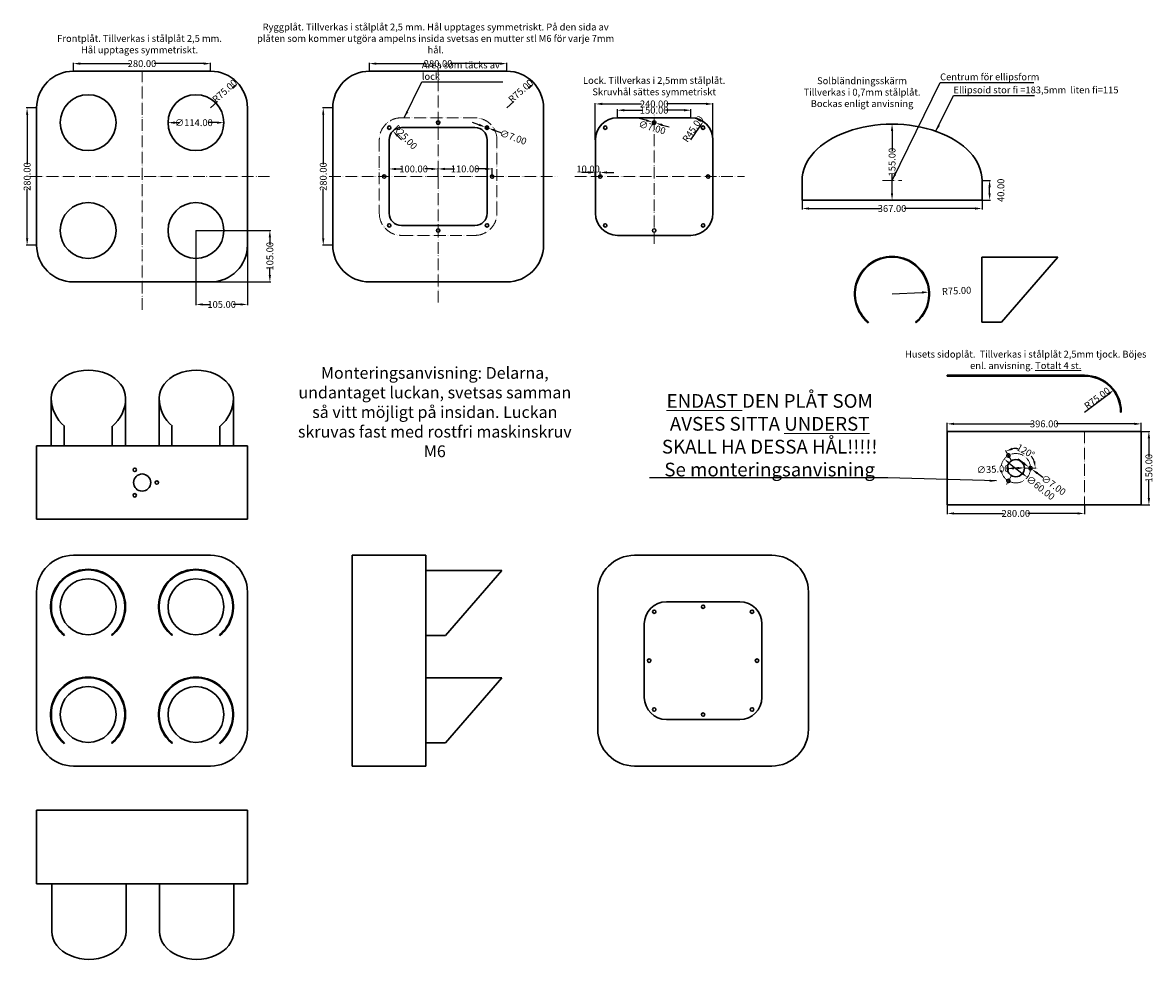
# Model space of a CAD drawing. Extents: x -104 to 2203, y -1382 to 529.
import ezdxf

# ---------------------------------------------------------------- set-up
doc = ezdxf.new("R2010")
doc.units = 0
doc.header["$MEASUREMENT"] = 0
doc.linetypes.add('ACAD_ISO05W100', pattern=[33, 24, -3, 0, -3, 0, -3])
doc.layers.get('0').update_dxf_attribs({"color": 1, "linetype": 'CONTINUOUS', "lineweight": 30})
doc.layers.get('DEFPOINTS').update_dxf_attribs({"linetype": 'CONTINUOUS', "lineweight": 5})
for name, color, linetype, lineweight in [('Mått', 1, 'CONTINUOUS', 5), ('Snittmark', 1, 'ACAD_ISO05W100', 5), ('TEXT', 1, 'CONTINUOUS', 5)]:
    doc.layers.add(name, color=color, linetype=linetype, lineweight=lineweight)
doc.styles.get("Standard").update_dxf_attribs({"font": 'isocp.shx'})
doc.dimstyles.get("Standard").update_dxf_attribs({"dimtxt": 0.18, "dimasz": 0.18, "dimexe": 0.18, "dimexo": 0.0625, "dimgap": 0.09, "dimtad": 0, "dimtih": 1, "dimtoh": 1, "dimdec": 4, "dimzin": 0, "dimdsep": 46, "dimtxsty": 'Standard', "dimcen": 0.09, "dimadec": 0, "dimazin": 0, "dimtfac": 1, "dimtdec": 4, "dimtofl": 0, "dimtmove": 0, "dimatfit": 3, "dimfxl": 1, "dimtolj": 1, "dimtzin": 0, "dimarcsym": 0})

# ---------------------------------------------------------------- blocks, each defined once
blk = doc.blocks.new('Skärm-böjd')
blk.add_hatch(color=256).paths.add_polyline_path([(48, -57.6), (49, -58.8, 2.761265), (-49, -58.8), (-48, -57.6, -2.761265)])
for p, q in [((-48, -57.6), (-49, -58.8)), ((48, -57.6), (49, -58.8))]:
    blk.add_line(p, q)
for radius in [76.5, 75]:
    blk.add_arc((0, 0), radius, 309.816, 230.184)
blk = doc.blocks.new('*D3')
at = {"layer": 'DEFPOINTS', "color": 0}
for p in [(335.6, 405.3), (280, 355)]:
    blk.add_point(p, dxfattribs=at)
at = {"layer": 'Mått', "color": 0, "lineweight": -2}
for p, q in [((325.2, 395.9), (331.8, 401.8)), ((280, 355), (294.2, 367.9))]:
    blk.add_line(p, q, dxfattribs=at)
at = {"layer": 'Mått', "color": 0}
blk.add_solid([(323.7, 397.7), (326.8, 394.2), (335.6, 405.3)], dxfattribs=at)
at = {"layer": 'Mått', "color": 0, "insert": (308.6, 389.7), "char_height": 14, "attachment_point": 5, "rotation": 42.1328}
blk.add_mtext('\\A1;R75.00', dxfattribs=at)
blk = doc.blocks.new('*D4')
at = {"layer": 'DEFPOINTS', "color": 0}
for p in [(193, 325), (307, 325)]:
    blk.add_point(p, dxfattribs=at)
at = {"layer": 'Mått', "color": 0, "lineweight": -2}
for p, q in [((207, 325), (216.8, 325)), ((293, 325), (274.4, 325))]:
    blk.add_line(p, q, dxfattribs=at)
at = {"layer": 'Mått', "color": 0}
for points in [[(207, 327.3), (207, 322.7), (193, 325)], [(293, 327.3), (293, 322.7), (307, 325)]]:
    blk.add_solid(points, dxfattribs=at)
at = {"layer": 'Mått', "color": 0, "insert": (245.6, 325), "char_height": 14, "attachment_point": 5}
blk.add_mtext('\\A1;∅114.00', dxfattribs=at)
blk = doc.blocks.new('*D5')
at = {"layer": 'DEFPOINTS', "color": 0}
for p in [(280, 445.5), (0, 430), (280, 430)]:
    blk.add_point(p, dxfattribs=at)
at = {"layer": 'Mått', "color": 0, "lineweight": -2}
for p, q in [((0, 430.1), (0, 447.3)), ((14, 445.5), (115.2, 445.5)), ((266, 445.5), (164.8, 445.5)), ((280, 430.1), (280, 447.3))]:
    blk.add_line(p, q, dxfattribs=at)
at = {"layer": 'Mått', "color": 0}
for points in [[(14, 447.8), (14, 443.1), (0, 445.5)], [(266, 447.8), (266, 443.1), (280, 445.5)]]:
    blk.add_solid(points, dxfattribs=at)
at = {"layer": 'Mått', "color": 0, "insert": (140, 445.5), "char_height": 14, "attachment_point": 5}
blk.add_mtext('\\A1;280.00', dxfattribs=at)
blk = doc.blocks.new('*D6')
at = {"layer": 'DEFPOINTS', "color": 0}
for p in [(-75, 355), (-94.4, 75), (-75, 75)]:
    blk.add_point(p, dxfattribs=at)
at = {"layer": 'Mått', "color": 0, "lineweight": -2}
for p, q in [((-75.1, 355), (-96.2, 355)), ((-94.4, 341), (-94.4, 239.8)), ((-94.4, 89), (-94.4, 190.2)), ((-75.1, 75), (-96.2, 75))]:
    blk.add_line(p, q, dxfattribs=at)
at = {"layer": 'Mått', "color": 0}
for points in [[(-96.7, 341), (-92, 341), (-94.4, 355)], [(-96.7, 89), (-92, 89), (-94.4, 75)]]:
    blk.add_solid(points, dxfattribs=at)
at = {"layer": 'Mått', "color": 0, "insert": (-94.4, 215), "char_height": 14, "attachment_point": 5, "rotation": 90}
blk.add_mtext('\\A1;280.00', dxfattribs=at)
blk = doc.blocks.new('*D7')
at = {"layer": 'DEFPOINTS', "color": 0}
for p in [(250, 105), (355, 105), (355, -45.9)]:
    blk.add_point(p, dxfattribs=at)
at = {"layer": 'Mått', "color": 0, "lineweight": -2}
for p, q in [((250, 104.9), (250, -47.7)), ((355, 104.9), (355, -47.7)), ((264, -45.9), (279.3, -45.9)), ((341, -45.9), (325.7, -45.9))]:
    blk.add_line(p, q, dxfattribs=at)
at = {"layer": 'Mått', "color": 0}
for points in [[(264, -43.6), (264, -48.2), (250, -45.9)], [(341, -43.6), (341, -48.2), (355, -45.9)]]:
    blk.add_solid(points, dxfattribs=at)
at = {"layer": 'Mått', "color": 0, "insert": (302.5, -45.9), "char_height": 14, "attachment_point": 5}
blk.add_mtext('\\A1;105.00', dxfattribs=at)
blk = doc.blocks.new('*D8')
at = {"layer": 'DEFPOINTS', "color": 0}
for p in [(249.9, 104.9), (400.8, 104.9), (249.9, -0.1)]:
    blk.add_point(p, dxfattribs=at)
at = {"layer": 'Mått', "color": 0, "lineweight": -2}
for p, q in [((250, 104.9), (402.6, 104.9)), ((400.8, 90.9), (400.8, 75.6)), ((400.8, 13.9), (400.8, 29.2)), ((250, -0.1), (402.6, -0.1))]:
    blk.add_line(p, q, dxfattribs=at)
at = {"layer": 'Mått', "color": 0}
for points in [[(398.5, 90.9), (403.1, 90.9), (400.8, 104.9)], [(398.5, 13.9), (403.1, 13.9), (400.8, -0.1)]]:
    blk.add_solid(points, dxfattribs=at)
at = {"layer": 'Mått', "color": 0, "insert": (400.8, 52.4), "char_height": 14, "attachment_point": 5, "rotation": 90}
blk.add_mtext('\\A1;105.00', dxfattribs=at)
blk = doc.blocks.new('*D9')
at = {"layer": 'DEFPOINTS', "color": 0}
for p in [(1782.4, -455), (2062.4, -455.1), (2062.4, -472.4)]:
    blk.add_point(p, dxfattribs=at)
at = {"layer": 'Mått', "color": 0, "lineweight": -2}
for p, q in [((1782.4, -455.1), (1782.4, -474.2)), ((2062.4, -455.2), (2062.4, -474.2)), ((1796.4, -472.4), (1897.6, -472.4)), ((2048.4, -472.4), (1947.2, -472.4))]:
    blk.add_line(p, q, dxfattribs=at)
at = {"layer": 'Mått', "color": 0}
for points in [[(1796.4, -470.1), (1796.4, -474.7), (1782.4, -472.4)], [(2048.4, -470.1), (2048.4, -474.7), (2062.4, -472.4)]]:
    blk.add_solid(points, dxfattribs=at)
at = {"layer": 'Mått', "color": 0, "insert": (1922.4, -472.4), "char_height": 14, "attachment_point": 5}
blk.add_mtext('\\A1;280.00', dxfattribs=at)
blk = doc.blocks.new('*D10')
at = {"layer": 'DEFPOINTS', "color": 0}
for p in [(2178.4, -289.6), (1782.4, -305.1), (2178.4, -305.1)]:
    blk.add_point(p, dxfattribs=at)
at = {"layer": 'Mått', "color": 0, "lineweight": -2}
for p, q in [((1782.4, -305), (1782.4, -287.8)), ((1796.4, -289.6), (1955.8, -289.6)), ((2164.4, -289.6), (2005, -289.6)), ((2178.4, -305), (2178.4, -287.8))]:
    blk.add_line(p, q, dxfattribs=at)
at = {"layer": 'Mått', "color": 0}
for points in [[(1796.4, -287.3), (1796.4, -292), (1782.4, -289.6)], [(2164.4, -287.3), (2164.4, -292), (2178.4, -289.6)]]:
    blk.add_solid(points, dxfattribs=at)
at = {"layer": 'Mått', "color": 0, "insert": (1980.4, -289.6), "char_height": 14, "attachment_point": 5}
blk.add_mtext('\\A1;396.00', dxfattribs=at)
blk = doc.blocks.new('*D11')
at = {"layer": 'DEFPOINTS', "color": 0}
for p in [(2178.3, -305.1), (2193.9, -305.1), (2178.4, -455.1)]:
    blk.add_point(p, dxfattribs=at)
at = {"layer": 'Mått', "color": 0, "lineweight": -2}
for p, q in [((2178.4, -305.1), (2195.7, -305.1)), ((2193.9, -319.1), (2193.9, -356.9)), ((2193.9, -441.1), (2193.9, -403.3)), ((2178.5, -455.1), (2195.7, -455.1))]:
    blk.add_line(p, q, dxfattribs=at)
at = {"layer": 'Mått', "color": 0}
for points in [[(2191.5, -319.1), (2196.2, -319.1), (2193.9, -305.1)], [(2191.5, -441.1), (2196.2, -441.1), (2193.9, -455.1)]]:
    blk.add_solid(points, dxfattribs=at)
at = {"layer": 'Mått', "color": 0, "insert": (2193.9, -380.1), "char_height": 14, "attachment_point": 5, "rotation": 90}
blk.add_mtext('\\A1;150.00', dxfattribs=at)
blk = doc.blocks.new('*D12')
at = {"layer": 'DEFPOINTS', "color": 0}
for p in [(1904.9, -380.9), (1939.9, -379.3)]:
    blk.add_point(p, dxfattribs=at)
at = {"layer": 'Mått', "color": 0, "lineweight": -2}
blk.add_line((1925.9, -379.9), (1918.9, -380.3), dxfattribs=at)
at = {"layer": 'Mått', "color": 0}
for points in [[(1918.8, -377.9), (1919, -382.6), (1904.9, -380.9)], [(1925.8, -377.6), (1926, -382.3), (1939.9, -379.3)]]:
    blk.add_solid(points, dxfattribs=at)
at = {"layer": 'Mått', "color": 0, "insert": (1876, -382.3), "char_height": 14, "attachment_point": 5, "rotation": 2.7012}
blk.add_mtext('\\A1;∅35.00', dxfattribs=at)
blk = doc.blocks.new('*D13')
at = {"layer": 'DEFPOINTS', "color": 0}
for p in [(1901.1, -343.3), (1913.6, -365), (1953.2, -354.3), (1939.9, -380.1), (1968.1, -380.1)]:
    blk.add_point(p, dxfattribs=at)
at = {"layer": 'Mått', "color": 0, "lineweight": -2}
for start, end in [(82.6609, 99.9465), (20.0535, 37.3391)]:
    blk.add_arc((1922.4, -380.1), 40.2, start, end, dxfattribs=at)
at = {"layer": 'Mått', "color": 0}
for points in [[(1916.2, -342.7), (1914.6, -338.3), (1902.3, -345.3)], [(1962.5, -365.9), (1957.9, -366.7), (1962.6, -380.1)]]:
    blk.add_solid(points, dxfattribs=at)
at = {"layer": 'Mått', "color": 0, "insert": (1942.5, -345.3), "char_height": 14, "attachment_point": 5, "rotation": 330}
blk.add_mtext('\\A1;120°', dxfattribs=at)
blk = doc.blocks.new('*D14')
at = {"layer": 'DEFPOINTS', "color": 0}
for p in [(1949.6, -378), (1955.2, -382.2)]:
    blk.add_point(p, dxfattribs=at)
at = {"layer": 'Mått', "color": 0, "lineweight": -2}
for p, q in [((1938.3, -369.8), (1926.9, -361.5)), ((1950.9, -380.1), (1953.9, -380.1)), ((1952.4, -381.6), (1952.4, -378.6)), ((1966.5, -390.4), (1977.8, -398.7))]:
    blk.add_line(p, q, dxfattribs=at)
at = {"layer": 'Mått', "color": 0}
for points in [[(1939.6, -367.9), (1936.9, -371.7), (1949.6, -378)], [(1967.9, -388.5), (1965.1, -392.3), (1955.2, -382.2)]]:
    blk.add_solid(points, dxfattribs=at)
at = {"layer": 'Mått', "color": 0, "insert": (1999.4, -414.4), "char_height": 14, "attachment_point": 5, "rotation": 323.868}
blk.add_mtext('\\A1;∅7.00', dxfattribs=at)
blk = doc.blocks.new('*D15')
at = {"layer": 'DEFPOINTS', "color": 0}
for p in [(1898.9, -361.5), (1945.9, -398.7)]:
    blk.add_point(p, dxfattribs=at)
at = {"layer": 'Mått', "color": 0, "lineweight": -2}
blk.add_line((1909.8, -370.2), (1934.9, -390), dxfattribs=at)
at = {"layer": 'Mått', "color": 0}
for points in [[(1911.3, -368.3), (1908.4, -372), (1898.9, -361.5)], [(1936.4, -388.2), (1933.5, -391.9), (1945.9, -398.7)]]:
    blk.add_solid(points, dxfattribs=at)
at = {"layer": 'Mått', "color": 0, "insert": (1973, -420.2), "char_height": 14, "attachment_point": 5, "rotation": 321.6492}
blk.add_mtext('\\A1;∅60.00', dxfattribs=at)
blk = doc.blocks.new('*D16')
at = {"layer": 'DEFPOINTS', "color": 0}
for p in [(2122.5, -220.4), (2062.7, -265.6)]:
    blk.add_point(p, dxfattribs=at)
at = {"layer": 'Mått', "color": 0, "lineweight": -2}
blk.add_line((2062.7, -265.6), (2111.4, -228.8), dxfattribs=at)
at = {"layer": 'Mått', "color": 0}
blk.add_solid([(2110, -227), (2112.8, -230.7), (2122.5, -220.4)], dxfattribs=at)
at = {"layer": 'Mått', "color": 0, "insert": (2088.3, -237.2), "char_height": 14, "attachment_point": 5, "rotation": 37.0223}
blk.add_mtext('\\A1;R75.00', dxfattribs=at)
blk = doc.blocks.new('*D17')
at = {"layer": 'DEFPOINTS', "color": 0}
for p in [(1486.5, 167), (1853.5, 167.1), (1853.5, 149.8)]:
    blk.add_point(p, dxfattribs=at)
at = {"layer": 'Mått', "color": 0, "lineweight": -2}
for p, q in [((1486.5, 166.9), (1486.5, 148)), ((1853.5, 167), (1853.5, 148)), ((1500.5, 149.8), (1645.4, 149.8)), ((1839.5, 149.8), (1694.6, 149.8))]:
    blk.add_line(p, q, dxfattribs=at)
at = {"layer": 'Mått', "color": 0}
for points in [[(1500.5, 152.1), (1500.5, 147.5), (1486.5, 149.8)], [(1839.5, 152.1), (1839.5, 147.5), (1853.5, 149.8)]]:
    blk.add_solid(points, dxfattribs=at)
at = {"layer": 'Mått', "color": 0, "insert": (1670, 149.8), "char_height": 14, "attachment_point": 5}
blk.add_mtext('\\A1;367.00', dxfattribs=at)
blk = doc.blocks.new('*D18')
at = {"layer": 'DEFPOINTS', "color": 0}
for p in [(1853.5, 207), (1869, 207), (1853.5, 167)]:
    blk.add_point(p, dxfattribs=at)
at = {"layer": 'Mått', "color": 0, "lineweight": -2}
for p, q in [((1853.6, 207), (1870.8, 207)), ((1869, 181), (1869, 193)), ((1853.6, 167), (1870.8, 167))]:
    blk.add_line(p, q, dxfattribs=at)
at = {"layer": 'Mått', "color": 0}
for points in [[(1866.6, 193), (1871.3, 193), (1869, 207)], [(1866.6, 181), (1871.3, 181), (1869, 167)]]:
    blk.add_solid(points, dxfattribs=at)
at = {"layer": 'Mått', "color": 0, "insert": (1891.9, 187), "char_height": 14, "attachment_point": 5, "rotation": 90}
blk.add_mtext('\\A1;40.00', dxfattribs=at)
blk = doc.blocks.new('*D19')
at = {"layer": 'DEFPOINTS', "color": 0}
for p in [(1670, 322), (1670, 322), (1670, 167)]:
    blk.add_point(p, dxfattribs=at)
at = {"layer": 'Mått', "color": 0, "lineweight": -2}
for p, q in [((1669.9, 322), (1668.2, 322)), ((1670, 308), (1670, 267.7)), ((1670, 181), (1670, 221.3)), ((1669.9, 167), (1668.2, 167))]:
    blk.add_line(p, q, dxfattribs=at)
at = {"layer": 'Mått', "color": 0}
for points in [[(1667.6, 308), (1672.3, 308), (1670, 322)], [(1667.6, 181), (1672.3, 181), (1670, 167)]]:
    blk.add_solid(points, dxfattribs=at)
at = {"layer": 'Mått', "color": 0, "insert": (1670, 244.5), "char_height": 14, "attachment_point": 5, "rotation": 90}
blk.add_mtext('\\A1;155.00', dxfattribs=at)
blk = doc.blocks.new('*D20')
at = {"layer": 'DEFPOINTS', "color": 0}
for p in [(1744.9, -20.8), (1670, -24.4)]:
    blk.add_point(p, dxfattribs=at)
at = {"layer": 'Mått', "color": 0, "lineweight": -2}
blk.add_line((1670, -24.4), (1730.9, -21.5), dxfattribs=at)
at = {"layer": 'Mått', "color": 0}
blk.add_solid([(1730.8, -19.1), (1731, -23.8), (1744.9, -20.8)], dxfattribs=at)
at = {"layer": 'Mått', "color": 0, "insert": (1801.6, -18.1), "char_height": 14, "attachment_point": 5, "rotation": 2.7309}
blk.add_mtext('\\A1;R75.00', dxfattribs=at)
blk = doc.blocks.new('*D21')
at = {"layer": 'DEFPOINTS', "color": 0}
for p in [(939.7, 405.3), (884, 355)]:
    blk.add_point(p, dxfattribs=at)
at = {"layer": 'Mått', "color": 0, "lineweight": -2}
for p, q in [((929.3, 395.9), (935.8, 401.8)), ((884, 355), (898.3, 367.9))]:
    blk.add_line(p, q, dxfattribs=at)
at = {"layer": 'Mått', "color": 0}
blk.add_solid([(927.7, 397.7), (930.8, 394.2), (939.7, 405.3)], dxfattribs=at)
at = {"layer": 'Mått', "color": 0, "insert": (912.6, 389.7), "char_height": 14, "attachment_point": 5, "rotation": 42.1328}
blk.add_mtext('\\A1;R75.00', dxfattribs=at)
blk = doc.blocks.new('*D22')
at = {"layer": 'DEFPOINTS', "color": 0}
for p in [(884, 445.5), (604, 430), (884, 430)]:
    blk.add_point(p, dxfattribs=at)
at = {"layer": 'Mått', "color": 0, "lineweight": -2}
for p, q in [((604, 430.1), (604, 447.3)), ((618, 445.5), (719.3, 445.5)), ((870, 445.5), (768.8, 445.5)), ((884, 430.1), (884, 447.3))]:
    blk.add_line(p, q, dxfattribs=at)
at = {"layer": 'Mått', "color": 0}
for points in [[(618, 447.8), (618, 443.1), (604, 445.5)], [(870, 447.8), (870, 443.1), (884, 445.5)]]:
    blk.add_solid(points, dxfattribs=at)
at = {"layer": 'Mått', "color": 0, "insert": (744, 445.5), "char_height": 14, "attachment_point": 5}
blk.add_mtext('\\A1;280.00', dxfattribs=at)
blk = doc.blocks.new('*D23')
at = {"layer": 'DEFPOINTS', "color": 0}
for p in [(529, 355), (509.7, 75), (529, 75)]:
    blk.add_point(p, dxfattribs=at)
at = {"layer": 'Mått', "color": 0, "lineweight": -2}
for p, q in [((528.9, 355), (507.9, 355)), ((509.7, 341), (509.7, 239.8)), ((509.7, 89), (509.7, 190.2)), ((528.9, 75), (507.9, 75))]:
    blk.add_line(p, q, dxfattribs=at)
at = {"layer": 'Mått', "color": 0}
for points in [[(507.3, 341), (512, 341), (509.7, 355)], [(507.3, 89), (512, 89), (509.7, 75)]]:
    blk.add_solid(points, dxfattribs=at)
at = {"layer": 'Mått', "color": 0, "insert": (509.7, 215), "char_height": 14, "attachment_point": 5, "rotation": 90}
blk.add_mtext('\\A1;280.00', dxfattribs=at)
blk = doc.blocks.new('*D24')
at = {"layer": 'DEFPOINTS', "color": 0}
for p in [(644, 215), (744, 230.5), (744, 215)]:
    blk.add_point(p, dxfattribs=at)
at = {"layer": 'Mått', "color": 0, "lineweight": -2}
for p, q in [((644, 215.1), (644, 232.3)), ((744, 215.1), (744, 232.3)), ((658, 230.5), (670.8, 230.5)), ((730, 230.5), (717.2, 230.5))]:
    blk.add_line(p, q, dxfattribs=at)
at = {"layer": 'Mått', "color": 0}
for points in [[(658, 232.8), (658, 228.1), (644, 230.5)], [(730, 232.8), (730, 228.1), (744, 230.5)]]:
    blk.add_solid(points, dxfattribs=at)
at = {"layer": 'Mått', "color": 0, "insert": (694, 230.5), "char_height": 14, "attachment_point": 5}
blk.add_mtext('\\A1;100.00', dxfattribs=at)
blk = doc.blocks.new('*D25')
at = {"layer": 'DEFPOINTS', "color": 0}
for p in [(744, 215.1), (854, 230.6), (854, 215)]:
    blk.add_point(p, dxfattribs=at)
at = {"layer": 'Mått', "color": 0, "lineweight": -2}
for p, q in [((744, 215.2), (744, 232.4)), ((854, 215.1), (854, 232.4)), ((758, 230.6), (777.2, 230.6)), ((840, 230.6), (820.8, 230.6))]:
    blk.add_line(p, q, dxfattribs=at)
at = {"layer": 'Mått', "color": 0}
for points in [[(758, 232.9), (758, 228.2), (744, 230.6)], [(840, 232.9), (840, 228.2), (854, 230.6)]]:
    blk.add_solid(points, dxfattribs=at)
at = {"layer": 'Mått', "color": 0, "insert": (799, 230.6), "char_height": 14, "attachment_point": 5}
blk.add_mtext('\\A1;110.00', dxfattribs=at)
blk = doc.blocks.new('*D26')
at = {"layer": 'DEFPOINTS', "color": 0}
for p in [(840.5, 315.9), (847.1, 313.6)]:
    blk.add_point(p, dxfattribs=at)
at = {"layer": 'Mått', "color": 0, "lineweight": -2}
for p, q in [((827.3, 320.7), (814.2, 325.4)), ((842.3, 314.7), (845.3, 314.7)), ((843.8, 313.2), (843.8, 316.2)), ((860.2, 308.8), (873.4, 304.1))]:
    blk.add_line(p, q, dxfattribs=at)
at = {"layer": 'Mått', "color": 0}
for points in [[(828.1, 322.9), (826.5, 318.5), (840.5, 315.9)], [(861, 311), (859.5, 306.6), (847.1, 313.6)]]:
    blk.add_solid(points, dxfattribs=at)
at = {"layer": 'Mått', "color": 0, "insert": (897.3, 295.4), "char_height": 14, "attachment_point": 5, "rotation": 340.1609}
blk.add_mtext('\\A1;∅7.00', dxfattribs=at)
blk = doc.blocks.new('*D27')
at = {"layer": 'DEFPOINTS', "color": 0}
for p in [(651.7, 308), (669, 290)]:
    blk.add_point(p, dxfattribs=at)
at = {"layer": 'Mått', "color": 0, "lineweight": -2}
blk.add_line((669, 290), (661.4, 297.9), dxfattribs=at)
at = {"layer": 'Mått', "color": 0}
blk.add_solid([(663.1, 299.6), (659.7, 296.3), (651.7, 308)], dxfattribs=at)
at = {"layer": 'Mått', "color": 0, "insert": (677.1, 295.4), "char_height": 14, "attachment_point": 5, "rotation": 313.8192}
blk.add_mtext('\\A1;R25.00', dxfattribs=at)
blk = doc.blocks.new('*D28')
at = {"layer": 'DEFPOINTS', "color": 0}
for p in [(1259.7, 350.4), (1109.7, 335), (1259.7, 334.9)]:
    blk.add_point(p, dxfattribs=at)
at = {"layer": 'Mått', "color": 0, "lineweight": -2}
for p, q in [((1109.7, 335.1), (1109.7, 352.2)), ((1123.7, 350.4), (1161.5, 350.4)), ((1245.7, 350.4), (1207.9, 350.4)), ((1259.7, 335), (1259.7, 352.2))]:
    blk.add_line(p, q, dxfattribs=at)
at = {"layer": 'Mått', "color": 0}
for points in [[(1123.7, 352.7), (1123.7, 348), (1109.7, 350.4)], [(1245.7, 352.7), (1245.7, 348), (1259.7, 350.4)]]:
    blk.add_solid(points, dxfattribs=at)
at = {"layer": 'Mått', "color": 0, "insert": (1184.7, 350.4), "char_height": 14, "attachment_point": 5}
blk.add_mtext('\\A1;150.00', dxfattribs=at)
blk = doc.blocks.new('*D29')
at = {"layer": 'DEFPOINTS', "color": 0}
for p in [(1304.7, 363.2), (1064.7, 290), (1304.7, 290)]:
    blk.add_point(p, dxfattribs=at)
at = {"layer": 'Mått', "color": 0, "lineweight": -2}
for p, q in [((1064.7, 290.1), (1064.7, 365)), ((1078.7, 363.2), (1159.2, 363.2)), ((1290.7, 363.2), (1210.2, 363.2)), ((1304.7, 290.1), (1304.7, 365))]:
    blk.add_line(p, q, dxfattribs=at)
at = {"layer": 'Mått', "color": 0}
for points in [[(1078.7, 365.6), (1078.7, 360.9), (1064.7, 363.2)], [(1290.7, 365.6), (1290.7, 360.9), (1304.7, 363.2)]]:
    blk.add_solid(points, dxfattribs=at)
at = {"layer": 'Mått', "color": 0, "insert": (1184.7, 363.2), "char_height": 14, "attachment_point": 5}
blk.add_mtext('\\A1;240.00', dxfattribs=at)
blk = doc.blocks.new('*D30')
at = {"layer": 'DEFPOINTS', "color": 0}
for p in [(1284.9, 327.3), (1259.7, 290)]:
    blk.add_point(p, dxfattribs=at)
at = {"layer": 'Mått', "color": 0, "lineweight": -2}
blk.add_line((1259.7, 290), (1277, 315.7), dxfattribs=at)
at = {"layer": 'Mått', "color": 0}
blk.add_solid([(1275.1, 317), (1279, 314.4), (1284.9, 327.3)], dxfattribs=at)
at = {"layer": 'Mått', "color": 0, "insert": (1263.7, 312.1), "char_height": 14, "attachment_point": 5, "rotation": 56.0264}
blk.add_mtext('\\A1;R45.00', dxfattribs=at)
blk = doc.blocks.new('*D31')
at = {"layer": 'DEFPOINTS', "color": 0}
for p in [(1181.4, 326), (1188.1, 324)]:
    blk.add_point(p, dxfattribs=at)
at = {"layer": 'Mått', "color": 0, "lineweight": -2}
for p, q in [((1167.9, 329.9), (1154.5, 333.7)), ((1183.2, 325), (1186.2, 325)), ((1184.7, 323.5), (1184.7, 326.5)), ((1201.5, 320.1), (1215, 316.3))]:
    blk.add_line(p, q, dxfattribs=at)
at = {"layer": 'Mått', "color": 0}
for points in [[(1168.6, 332.1), (1167.3, 327.6), (1181.4, 326)], [(1202.2, 322.4), (1200.9, 317.9), (1188.1, 324)]]:
    blk.add_solid(points, dxfattribs=at)
at = {"layer": 'Mått', "color": 0, "insert": (1180.6, 315.2), "char_height": 14, "attachment_point": 5, "rotation": 343.8724}
blk.add_mtext('\\A1;∅7.00', dxfattribs=at)
blk = doc.blocks.new('*D32')
at = {"layer": 'DEFPOINTS', "color": 0}
for p in [(1064.7, 215), (1074.7, 223.4), (1074.7, 215)]:
    blk.add_point(p, dxfattribs=at)
at = {"layer": 'Mått', "color": 0, "lineweight": -2}
for p, q in [((1050.7, 223.4), (1036.7, 223.4)), ((1064.7, 215.1), (1064.7, 225.2)), ((1074.7, 215.1), (1074.7, 225.2)), ((1088.7, 223.4), (1102.7, 223.4))]:
    blk.add_line(p, q, dxfattribs=at)
at = {"layer": 'Mått', "color": 0}
for points in [[(1050.7, 225.7), (1050.7, 221), (1064.7, 223.4)], [(1088.7, 225.7), (1088.7, 221), (1074.7, 223.4)]]:
    blk.add_solid(points, dxfattribs=at)
at = {"layer": 'Mått', "color": 0, "insert": (1049.9, 230.4), "char_height": 14, "attachment_point": 5}
blk.add_mtext('\\A1;10.00', dxfattribs=at)

msp = doc.modelspace()

# ---------------------------------------------------------------- hatches: boundary and pattern name
at = {"layer": 'Snittmark'}
h = msp.add_hatch(color=256, dxfattribs=at)
edge = h.paths.add_edge_path()
edge.add_line((1782.664, -192.066), (1782.664, -190.566))
edge.add_line((1782.664, -190.566), (2062.664, -190.566))
edge.add_arc((2062.664, -265.566), 75, 0, 90, ccw=False)
edge.add_line((2137.664, -265.566), (2136.164, -265.566))
edge.add_arc((2062.664, -265.566), 73.5, 0, 90)
edge.add_line((2062.664, -192.066), (1782.664, -192.066))

# ---------------------------------------------------------------- linework, layer by layer
for p, q in [((0, 430), (280, 430)), ((604.038, 430), (884.038, 430)), ((-75, 75), (-75, 355)), ((355, 75), (355, 355)), ((529.038, 75), (529.038, 355)), ((959.038, 75), (959.038, 355)), ((1259.724, 335), (1109.724, 335)), ((819.038, 315), (669.038, 315)), ((644.038, 290), (644.038, 140)), ((844.038, 140), (844.038, 290)), ((1064.724, 290), (1064.724, 140)), ((1304.724, 140), (1304.724, 290)), ((1486.48, 166.988), (1486.48, 206.988)), ((1853.48, 166.988), (1853.48, 206.988)), ((1486.48, 166.988), (1853.48, 166.988)), ((669.038, 115), (819.038, 115)), ((1109.724, 95), (1259.724, 95)), ((1853.168, 50.635), (1853.168, -81.973)), ((1853.168, 50.635), (2008.168, 50.635)), ((2008.168, 50.635), (1893.168, -81.973)), ((0, 0), (280, 0)), ((604.038, 0), (884.038, 0)), ((1853.168, -81.973), (1893.168, -81.973)), ((2062.664, -190.566), (1782.664, -190.566)), ((1782.664, -192.066), (1782.664, -190.566)), ((2062.664, -192.066), (1782.664, -192.066)), ((-45, -236.918), (-45, -334.418)), ((106.5, -236.918), (106.5, -334.418)), ((175, -236.918), (175, -334.418)), ((326.5, -236.918), (326.5, -334.418)), ((2136.164, -265.566), (2137.664, -265.566)), ((-18.985, -334.418), (-18.985, -294.418)), ((78.985, -334.418), (78.985, -294.418)), ((201.015, -334.418), (201.015, -294.418)), ((298.985, -334.418), (298.985, -294.418)), ((1782.387, -305.107), (2178.387, -305.107)), ((1782.387, -455.107), (1782.387, -305.107)), ((2178.387, -305.107), (2178.387, -455.107)), ((-75, -334.418), (355, -334.418)), ((-75, -484.418), (-75, -334.418)), ((-18.985, -334.418), (78.985, -334.418)), ((201.015, -334.418), (298.985, -334.418)), ((355, -334.418), (355, -484.418)), ((2178.387, -455.107), (1782.387, -455.107)), ((355, -484.418), (-75, -484.418)), ((0, -557.774), (280, -557.774)), ((568.782, -987.774), (568.782, -557.774)), ((568.782, -557.774), (718.782, -557.774)), ((718.782, -557.774), (718.782, -987.774)), ((718.782, -571.535), (718.782, -721.535)), ((1144.559, -557.774), (1424.559, -557.774)), ((718.782, -588.927), (718.782, -721.535)), ((718.782, -588.927), (873.782, -588.927)), ((873.782, -588.927), (758.782, -721.535)), ((-75, -912.774), (-75, -632.774)), ((355, -912.774), (355, -632.774)), ((1069.559, -912.774), (1069.559, -632.774)), ((1499.559, -912.774), (1499.559, -632.774)), ((1359.559, -652.774), (1209.559, -652.774)), ((1164.559, -697.774), (1164.559, -847.774)), ((1404.559, -847.774), (1404.559, -697.774)), ((718.782, -721.535), (758.782, -721.535)), ((718.782, -790.382), (718.782, -940.382)), ((718.782, -807.774), (718.782, -940.382)), ((718.782, -807.774), (873.782, -807.774)), ((873.782, -807.774), (758.782, -940.382)), ((1209.559, -892.774), (1359.559, -892.774)), ((718.782, -940.382), (758.782, -940.382)), ((0, -987.774), (280, -987.774)), ((718.782, -987.774), (568.782, -987.774)), ((1144.559, -987.774), (1424.559, -987.774)), ((-75, -1077.933), (355, -1077.933)), ((-75, -1227.933), (-75, -1077.933)), ((355, -1077.933), (355, -1227.933)), ((355, -1227.933), (-75, -1227.933)), ((-44.04, -1325.433), (-44.04, -1227.933)), ((107.46, -1325.433), (107.46, -1227.933)), ((175.48, -1325.433), (175.48, -1227.933)), ((326.98, -1325.433), (326.98, -1227.933))]:
    msp.add_line(p, q)
for centre, radius in [((30, 325), 57), ((250, 325), 57), ((744.038, 325), 3.5), ((1184.724, 325), 3.5), ((644.29, 314.749), 3.5), ((843.787, 314.749), 3.5), ((1084.975, 314.749), 3.5), ((1284.473, 314.749), 3.5), ((634.038, 215), 3.5), ((854.038, 215), 3.5), ((1074.724, 215), 3.5), ((1294.724, 215), 3.5), ((30, 105), 57), ((250, 105), 57), ((644.29, 115.251), 3.5), ((843.787, 115.251), 3.5), ((1084.975, 115.251), 3.5), ((1284.473, 115.251), 3.5), ((744.038, 105), 3.5), ((1184.724, 105), 3.5), ((1907.387, -354.127), 3.5), ((1922.387, -380.107), 17.5), ((125.201, -383.437), 3.5), ((140.201, -409.418), 17.5), ((1952.387, -380.107), 3.5), ((170.201, -409.418), 3.5), ((1907.387, -406.088), 3.5), ((125.201, -435.398), 3.5), ((30, -662.774), 57), ((250, -662.774), 57), ((1284.559, -662.774), 3.5), ((1184.811, -673.026), 3.5), ((1384.308, -673.026), 3.5), ((1174.559, -772.774), 3.5), ((1394.559, -772.774), 3.5), ((30, -882.774), 57), ((250, -882.774), 57), ((1184.811, -872.523), 3.5), ((1384.308, -872.523), 3.5), ((1284.559, -882.774), 3.5)]:
    msp.add_circle(centre, radius)
for centre, radius, start, end in [((0, 355), 75, 90, 180), ((280, 355), 75, 0, 90), ((604.038, 355), 75, 90, 180), ((884.038, 355), 75, 0, 90), ((1109.724, 290), 45, 90, 180), ((1259.724, 290), 45, 0, 90), ((669.038, 290), 25, 90, 180), ((819.038, 290), 25, 0, 90), ((669.038, 140), 25, 180, 270), ((819.038, 140), 25, 270, 0), ((1109.724, 140), 45, 180, 270), ((1259.724, 140), 45, 270, 0), ((0, 75), 75, 180, 270), ((280, 75), 75, 270, 0), ((604.038, 75), 75, 180, 270), ((884.038, 75), 75, 270, 0), ((2062.664, -265.566), 75, 0, 90), ((2062.664, -265.566), 73.5, 0, 90), ((0, -632.774), 75, 90, 180), ((280, -632.774), 75, 0, 90), ((1144.559, -632.774), 75, 90, 180), ((1424.559, -632.774), 75, 0, 90), ((1209.559, -697.774), 45, 90, 180), ((1359.559, -697.774), 45, 0, 90), ((1209.559, -847.774), 45, 180, 270), ((1359.559, -847.774), 45, 270, 0), ((0, -912.774), 75, 180, 270), ((280, -912.774), 75, 270, 0), ((1144.559, -912.774), 75, 180, 270), ((1424.559, -912.774), 75, 270, 0)]:
    msp.add_arc(centre, radius, start, end)
for centre, major_axis, ratio, start_param, end_param in [((1669.98, 206.988), (-183.5, 0), 0.626703, 3.14159265, 6.28318531), ((30.75, -236.918), (-75.75, 0), 0.75163399, 3.14159265, 6.28318531), ((250.75, -236.918), (-75.75, 0), 0.75163399, 3.14159265, 6.28318531), ((30.75, -236.918), (-75.75, 0), 0.9907893, 0, 0.87280166), ((30.75, -236.918), (-75.75, 0), 0.9907893, 2.26108925, 3.14159265), ((250.75, -236.918), (-75.75, 0), 0.9907893, 0, 0.87280166), ((250.75, -236.918), (-75.75, 0), 0.9907893, 2.26108925, 3.14159265)]:
    msp.add_ellipse(centre, major_axis=major_axis, ratio=ratio, start_param=start_param, end_param=end_param)
at = {"extrusion": (0, 0, -1)}
for centre in [(31.71, -1325.433), (251.23, -1325.433)]:
    msp.add_ellipse(centre, major_axis=(-75.75, 0), ratio=0.75163399, start_param=3.14159265, end_param=6.28318531, dxfattribs=at)
at = {"layer": 'Mått'}
msp.add_line((1486.48, 166.988), (1853.48, 166.988), dxfattribs=at)
at = {"layer": 'Snittmark'}
for p, q in [((140, -57.099), (140, 435.756)), ((744.038, -42.27), (744.038, 434.842)), ((819.038, 335), (669.038, 335)), ((1184.724, 78.028), (1184.724, 341.293)), ((624.038, 290), (624.038, 140)), ((864.038, 140), (864.038, 290)), ((-87.87, 215), (400.263, 215)), ((521.791, 215), (986.644, 215)), ((1022.545, 215), (1369.158, 215)), ((1650.233, 206.988), (1689.728, 206.988)), ((669.038, 95), (819.038, 95)), ((2062.387, -305.107), (2062.387, -455.107)), ((1913.637, -364.952), (1901.137, -343.301)), ((1939.887, -380.107), (1968.066, -380.107)), ((1913.637, -395.263), (1903.177, -413.379))]:
    msp.add_line(p, q, dxfattribs=at)
msp.add_circle((1922.387, -380.107), 30, dxfattribs=at)
for centre, start, end in [((669.038, 290), 90, 180), ((819.038, 290), 0, 90), ((669.038, 140), 180, 270), ((819.038, 140), 270, 0)]:
    msp.add_arc(centre, 45, start, end, dxfattribs=at)

# ---------------------------------------------------------------- block references
for p in [(1669.98, -24.365), (30, -662.774), (250, -662.774), (30, -882.774), (250, -882.774)]:
    msp.add_blockref('Skärm-böjd', p)

# ---------------------------------------------------------------- texts
at = {"layer": 'Mått', "char_height": 14, "attachment_point": 7}
for s, insert, width in [('Area som täcks av lock', (710.732, 408.02), 198.67218), ('Centrum för ellipsform', (1767.982, 407.034), 340.60099), ('Ellipsoid stor fi =183,5mm  liten fi=115', (1795.25, 380.402), 399.46683)]:
    msp.add_mtext(s, dxfattribs=dict(at, insert=insert, width=width))
at = {"layer": 'TEXT', "attachment_point": 8}
for s, insert, char_height, width in [('Ryggplåt. Tillverkas i stålplåt 2,5 mm. Hål upptages symmetriskt. På den sida av plåten som kommer utgöra ampelns insida svetsas en mutter stl M6 för varje 7mm hål.', (738.997, 462.109), 14, 729.41864), ('Frontplåt. Tillverkas i stålplåt 2,5 mm. Hål upptages symmetriskt.', (134.958, 462.109), 14, 362.02197), ('Lock. Tillverkas i 2,5mm stålplåt. Skruvhål sättes symmetriskt', (1184.724, 376.497), 14, 362.02197), ('Solbländningsskärm\\PTillverkas i 0,7mm stålplåt.\\PBockas enligt anvisning', (1608.736, 352.473), 14, 362.02197), ('Husets sidoplåt.  Tillverkas i stålplåt 2,5mm tjock. Böjes enl. anvisning. {\\LTotalt 4 st.}', (1942.605, -177.756), 14, 524.10592), ('Monteringsanvisning: Delarna, undantaget luckan, svetsas samman så vitt möjligt på insidan. Luckan skruvas fast med rostfri maskinskruv M6', (737.272, -365.067), 24, 582.47462), ('{\\LENDAST} DEN PLÅT SOM AVSES SITTA {\\LUNDERST} SKALL HA DESSA HÅL!!!!!\\PSe monteringsanvisning', (1420.314, -396.854), 28, 506.08703)]:
    msp.add_mtext(s, dxfattribs=dict(at, insert=insert, char_height=char_height, width=width))

# ---------------------------------------------------------------- dimensions: what is measured, and where the dimension line sits
at = {"layer": 'Mått'}
for base, p1, p2, picture, middle in [((280, 445.477), (0, 430), (280, 430), '*D5', (140, 445.477)), ((884.038, 445.477), (604.038, 430), (884.038, 430), '*D22', (744.038, 445.477)), ((1304.724, 363.236), (1064.724, 290), (1304.724, 290), '*D29', (1184.724, 363.236)), ((1259.724, 350.377), (1109.724, 335), (1259.724, 334.9), '*D28', (1184.724, 350.377)), ((744.038, 230.477), (644.038, 215), (744.038, 215), '*D24', (694.038, 230.477)), ((854.038, 230.577), (744.038, 215.1), (854.038, 215), '*D25', (799.038, 230.577)), ((1853.48, 149.811), (1486.48, 166.988), (1853.48, 167.088), '*D17', (1669.98, 149.811)), ((355, -45.913), (250, 105), (355, 105), '*D7', (302.5, -45.913)), ((2178.387, -289.63), (1782.387, -305.107), (2178.387, -305.107), '*D10', (1980.387, -289.63)), ((2062.387, -472.384), (1782.387, -455.007), (2062.387, -455.107), '*D9', (1922.387, -472.384))]:
    dim = msp.add_linear_dim(base=base, p1=p1, p2=p2, dimstyle='Standard', override={"dimtxt": 14, "dimasz": 14, "dimexe": 1.8, "dimexo": 0.1, "dimgap": 0.1, "dimtih": 0, "dimtoh": 0, "dimdec": 2, "dimcen": 1.5, "dimtdec": 2, "dimtmove": 2}, dxfattribs=at)
    dim.commit()
    dim.dimension.update_dxf_attribs({"geometry": picture, "text_midpoint": middle})
for center, mpoint, override, picture, middle in [((280, 355), (335.619, 405.314), {"dimtxt": 14, "dimasz": 14, "dimexe": 1.8, "dimexo": 0.1, "dimtih": 0, "dimtoh": 0, "dimdec": 2, "dimtxsty": 'Standard', "dimcen": 7, "dimtdec": 2, "dimtofl": 0, "dimtmove": 2}, '*D3', (308.585, 389.742)), ((884.038, 355), (939.658, 405.314), {"dimtxt": 14, "dimasz": 14, "dimexe": 1.8, "dimexo": 0.1, "dimtih": 0, "dimtoh": 0, "dimdec": 2, "dimtxsty": 'Standard', "dimcen": 7, "dimtdec": 2, "dimtofl": 0, "dimtmove": 2}, '*D21', (912.624, 389.742)), ((669.038, 290), (651.729, 308.038), {"dimtxt": 14, "dimasz": 14, "dimexe": 1.8, "dimexo": 0.1, "dimtad": 1, "dimjust": 3, "dimtih": 0, "dimtoh": 0, "dimdec": 2, "dimcen": 1.5, "dimtdec": 2, "dimtmove": 2}, '*D27', (677.106, 295.407)), ((1259.724, 290), (1284.871, 327.318), {"dimtxt": 14, "dimasz": 14, "dimexe": 1.8, "dimexo": 0.1, "dimtad": 1, "dimjust": 3, "dimtih": 0, "dimtoh": 0, "dimdec": 2, "dimcen": 1.5, "dimtdec": 2, "dimtmove": 2}, '*D30', (1263.722, 312.109)), ((1669.98, -24.365), (1744.895, -20.791), {"dimtxt": 14, "dimasz": 14, "dimexe": 1.8, "dimexo": 0.1, "dimtad": 1, "dimjust": 3, "dimtih": 0, "dimtoh": 0, "dimdec": 2, "dimcen": 1.5, "dimtdec": 2, "dimtmove": 2}, '*D20', (1801.602, -18.087)), ((2062.664, -265.566), (2122.544, -220.407), {"dimtxt": 14, "dimasz": 14, "dimexe": 1.8, "dimexo": 0.1, "dimtad": 1, "dimjust": 3, "dimtih": 0, "dimtoh": 0, "dimdec": 2, "dimcen": 1.5, "dimtdec": 2, "dimtmove": 2}, '*D16', (2088.26, -237.187))]:
    dim = msp.add_radius_dim(center=center, mpoint=mpoint, dimstyle='Standard', override=override, dxfattribs=at)
    dim.commit()
    dim.dimension.update_dxf_attribs({"geometry": picture, "text_midpoint": middle, "dimtype": 164})
for base, p1, p2, picture, middle in [((-94.378, 75), (-75, 355), (-75, 75), '*D6', (-94.378, 215)), ((509.66, 75), (529.038, 355), (529.038, 75), '*D23', (509.66, 215)), ((1669.98, 321.988), (1669.98, 166.988), (1669.98, 321.988), '*D19', (1669.98, 244.488)), ((1868.957, 206.988), (1853.48, 166.988), (1853.48, 206.988), '*D18', (1891.907, 186.988)), ((400.813, 104.9), (249.9, -0.1), (249.9, 104.9), '*D8', (400.813, 52.4)), ((2193.864, -305.107), (2178.387, -455.107), (2178.287, -305.107), '*D11', (2193.864, -380.107))]:
    dim = msp.add_linear_dim(base=base, p1=p1, p2=p2, angle=90, dimstyle='Standard', override={"dimtxt": 14, "dimasz": 14, "dimexe": 1.8, "dimexo": 0.1, "dimgap": 0.1, "dimtih": 0, "dimtoh": 0, "dimdec": 2, "dimcen": 1.5, "dimtdec": 2, "dimtmove": 2}, dxfattribs=at)
    dim.commit()
    dim.dimension.update_dxf_attribs({"geometry": picture, "text_midpoint": middle})
for p1, p2, override, picture, middle in [((307, 325), (193, 325), {"dimtxt": 14, "dimasz": 14, "dimexe": 1.8, "dimexo": 0.1, "dimgap": 0.1, "dimtih": 0, "dimtoh": 0, "dimdec": 2, "dimcen": 1.5, "dimtdec": 2, "dimtmove": 2}, '*D4', (245.606, 325)), ((840.495, 315.937), (847.079, 313.561), {"dimtxt": 14, "dimasz": 14, "dimexe": 1.8, "dimexo": 0.1, "dimtad": 1, "dimjust": 3, "dimtih": 0, "dimtoh": 0, "dimdec": 2, "dimcen": 1.5, "dimtdec": 2, "dimtmove": 2}, '*D26', (897.32, 295.435)), ((1188.086, 324.028), (1181.362, 325.972), {"dimtxt": 14, "dimasz": 14, "dimexe": 1.8, "dimexo": 0.1, "dimtad": 1, "dimjust": 3, "dimtih": 0, "dimtoh": 0, "dimdec": 2, "dimcen": 1.5, "dimtdec": 2, "dimtmove": 2}, '*D31', (1180.597, 315.233)), ((1898.86, -361.493), (1945.913, -398.722), {"dimtxt": 14, "dimasz": 14, "dimexe": 1.8, "dimexo": 0.1, "dimtih": 0, "dimtoh": 0, "dimdec": 2, "dimcen": 1.5, "dimsd1": 0, "dimsd2": 0, "dimtdec": 2, "dimtmove": 2}, '*D15', (1973.037, -420.181)), ((1949.56, -378.044), (1955.213, -382.171), {"dimtxt": 14, "dimasz": 14, "dimexe": 1.8, "dimexo": 0.1, "dimtih": 0, "dimtoh": 0, "dimdec": 2, "dimcen": 1.5, "dimtdec": 2, "dimtmove": 2}, '*D14', (1999.408, -414.436)), ((1939.867, -379.283), (1904.906, -380.932), {"dimtxt": 14, "dimasz": 14, "dimexe": 1.8, "dimexo": 0.1, "dimtih": 0, "dimtoh": 0, "dimdec": 2, "dimcen": 1.5, "dimtdec": 2, "dimtmove": 2}, '*D12', (1875.972, -382.297))]:
    dim = msp.add_diameter_dim_2p(p1=p1, p2=p2, dimstyle='Standard', override=override, dxfattribs=at)
    dim.commit()
    dim.dimension.update_dxf_attribs({"geometry": picture, "text_midpoint": middle, "dimtype": 163})
dim = msp.add_linear_dim(base=(1074.724, 223.372), p1=(1064.724, 215), p2=(1074.724, 215), dimstyle='Standard', override={"dimtxt": 14, "dimasz": 14, "dimexe": 1.8, "dimexo": 0.1, "dimgap": 0.1, "dimtih": 0, "dimtoh": 0, "dimdec": 2, "dimcen": 1.5, "dimtdec": 2, "dimtmove": 2}, dxfattribs=at)
dim.commit()
dim.dimension.update_dxf_attribs({"geometry": '*D32', "text_midpoint": (1049.862, 230.372), "dimtype": 160})
dim = msp.add_angular_dim_2l(base=(1953.185, -354.264), line1=((1939.887, -380.107), (1968.066, -380.107)), line2=((1913.637, -364.952), (1901.137, -343.301)), dimstyle='Standard', override={"dimtxt": 14, "dimasz": 14, "dimexe": 1.8, "dimexo": 0.1, "dimtih": 0, "dimtoh": 0, "dimdec": 2, "dimcen": 1.5, "dimtdec": 2, "dimtmove": 2}, dxfattribs=at)
dim.commit()
dim.dimension.update_dxf_attribs({"geometry": '*D13', "text_midpoint": (1942.489, -345.289)})

# ---------------------------------------------------------------- leaders
for points in [[(674.959, 335), (710.732, 408.02), (875.742, 408.02)], [(1669.98, 206.988), (1767.982, 407.034), (1959.013, 407.034)], [(1759.478, 307.383), (1795.25, 380.402), (1960.26, 380.402)], [(1883.038, -406.082), (1661.443, -399.524), (1175.521, -399.639)]]:
    msp.add_leader(points, dimstyle='Standard', override={"dimtxt": 7, "dimasz": 14, "dimexe": 1.8, "dimexo": 0.1, "dimgap": 0.09, "dimtad": 0, "dimjust": 3, "dimtih": 0, "dimtoh": 0, "dimdec": 2, "dimcen": 1.5, "dimtdec": 2, "dimtmove": 2}, dxfattribs=at)

doc.saveas('drawing.dxf')
